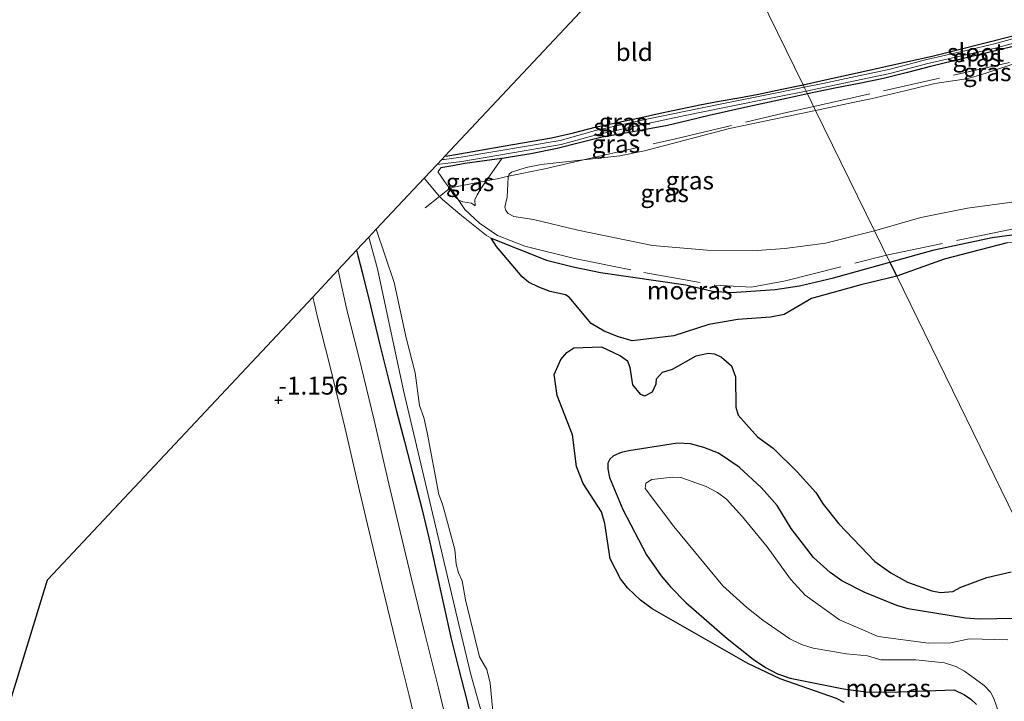
# Model space of a CAD drawing. Units: metres. Extents: x 39991 to 50000, y 412499 to 418750.
# Drawn here: x 44314 to 44451, y 412958 to 413053 of the extents above; entities that cross this region are included whole.
import ezdxf
from ezdxf.enums import TextEntityAlignment as Align

# ---------------------------------------------------------------- set-up
doc = ezdxf.new("R2010")
doc.units = ezdxf.units.M
doc.linetypes.add('IE-TERREINAFSCHEIDING', pattern=[10, 8, -2])
doc.layers.get('0').update_dxf_attribs({"lineweight": 25})
for name, color, linetype, lineweight in [('B-ME-GW-HOOGTEPUNT-S-B1', 10, 'Continuous', 25), ('B-ME-GW-INSTEEKWATERGANG-L-B1', 10, 'Continuous', 25), ('B-ME-GW-KRUINLIJN-L-B1', 93, 'Continuous', 18), ('B-ME-GW-TEENLIJN-L-B1', 93, 'Continuous', 18), ('B-ME-IE-GRASLAND-GV-B6', 93, 'Continuous', 18), ('B-ME-IE-GRONDWERKLIJN-GROND_INGERICHT-GV-B6', 253, 'Continuous', 18), ('B-ME-IE-HULPGEOMETRIE-L-B1', 53, 'Continuous', 18), ('B-ME-IE-MOERAS-GV-B6', 10, 'Continuous', 25), ('B-ME-IE-TERREINAFSCHEIDING-RASTERHEKWERK-L-B1', 8, 'IE-TERREINAFSCHEIDING', 18), ('B-ME-KG-KADASTRAAL-OPNAMEDTMGRENS-L-B1', 10, 'Continuous', 25), ('B-ME-OG-WATER-GV-B6', 153, 'Continuous', 18), ('B-ME-VH-VERH_SOORT-BITUMEN-GV-B6', 8, 'IE-TERREINAFSCHEIDING-NATUURLIJK-HOUTWAL', 18)]:
    doc.layers.add(name, color=color, linetype=linetype, lineweight=lineweight)
doc.styles.add('NLCS-ISO', font='NLCS-ISO.TTF')
doc.linetypes.add('IE-TERREINAFSCHEIDING-NATUURLIJK-HOUTWAL', pattern='A,7,-1.5,[67,NLCS.SHX,S=0.75,R=45,X=0,Y=0],-1.5,7,-1.5,[70,NLCS.SHX,S=0.75,R=0,X=0,Y=0],-1.5', length=20)

# ---------------------------------------------------------------- blocks, each defined once
blk = doc.blocks.new('hoogtepunt')
for p, q in [((-0.5, 0), (0.5, 0)), ((0, 0.5), (0, -0.5))]:
    blk.add_line(p, q)

msp = doc.modelspace()

# ---------------------------------------------------------------- linework, layer by layer
at = {"layer": 'B-ME-GW-INSTEEKWATERGANG-L-B1'}
for points in [[(44422.9429, 413044.0677, -1.1603), (44426.4684, 413044.8472, -1.1585), (44429.6654, 413045.5548, -1.1603), (44433.6037, 413046.4203, -1.144), (44437.5419, 413047.2859, -1.1303), (44440.9364, 413048.0659, -1.1453), (44444.3224, 413048.8829, -1.1603), (44448.3502, 413049.9046, -1.1603), (44452.3739, 413050.9447, -1.1603)], [(44452.9989, 413049.5694, -1.0207), (44449.7702, 413048.7692, -1.0403), (44445.3447, 413047.7012, -1.0234), (44440.9193, 413046.6322, -1.0103), (44437.5355, 413045.7582, -1.0103), (44434.1458, 413044.907, -1.0103), (44430.7726, 413044.2335, -1.0103), (44427.3932, 413043.59, -1.0103), (44423.5711, 413042.784, -1.0103)], [(44372.9664, 413034.0844, -1.4721), (44373.3637, 413034.1484, -1.3889), (44376.0887, 413034.6194, -1.3553), (44379.7344, 413035.2496, -1.3103), (44383.8004, 413035.9373, -1.2828), (44387.8655, 413036.6301, -1.2803), (44390.8992, 413037.3595, -1.2803), (44393.9219, 413038.1453, -1.2803), (44397.0259, 413038.7929, -1.2803), (44400.1293, 413039.4437, -1.2803), (44403.0137, 413040.0778, -1.2694), (44405.8993, 413040.7078, -1.2503), (44408.5567, 413041.2506, -1.2353), (44411.2197, 413041.7656, -1.2203), (44413.9644, 413042.2421, -1.2052), (44416.7056, 413042.7359, -1.1903), (44419.9914, 413043.4244, -1.1738), (44422.9429, 413044.0677, -1.1603)], [(44423.5711, 413042.784, -1.0103), (44420.6148, 413042.1537, -1.0103), (44415.2187, 413040.9778, -1.0403), (44409.8268, 413039.7838, -1.0703), (44406.9393, 413039.0857, -1.0703), (44404.0536, 413038.3803, -1.0703), (44399.4784, 413037.5461, -1.0703), (44394.8974, 413036.741, -1.0703), (44391.7601, 413035.9478, -1.0464), (44388.6196, 413035.1603, -1.0103), (44384.9523, 413034.4366, -0.9876), (44381.2688, 413033.8111, -1.0103), (44380.9313, 413033.7666, -1.0224), (44378.5174, 413033.4482, -1.1088), (44375.7714, 413033.0544, -1.2203), (44374.0896, 413032.755, -1.2653), (44372.4079, 413032.4555, -1.3103)], [(44360.656, 413020.965, -1.13), (44360.8496, 413020.218, -1.1473), (44361.5, 413017.7085, -1.2053), (44362.5837, 413013.1992, -1.2053), (44363.8464, 413007.9628, -1.2053), (44365.1396, 413002.734, -1.2053), (44366.2381, 412998.5077, -1.2053), (44367.3513, 412994.2852, -1.2053), (44368.5686, 412989.6087, -1.179), (44369.762, 412984.926, -1.1453), (44370.7642, 412980.6787, -1.1453), (44371.7197, 412976.4206, -1.1453), (44372.7781, 412971.6038, -1.1115), (44373.8451, 412966.789, -1.0853), (44374.9384, 412962.4879, -1.0853), (44376.0435, 412958.1895, -1.0853), (44377.0667, 412953.7144, -1.0853)]]:
    msp.add_polyline3d(points, dxfattribs=at)
at = {"layer": 'B-ME-GW-KRUINLIJN-L-B1'}
for points in [[(44452.0512, 413046.8811, -0.1703), (44450.2546, 413046.269, -0.1141), (44448.4569, 413045.6602, -0.0503), (44447.1014, 413045.2409, -0.0251), (44445.728, 413044.8821, -0.0203), (44443.5203, 413044.5476, -0.0507), (44441.3134, 413044.2164, -0.0803), (44439.2289, 413043.7007, -0.0957), (44437.143, 413043.1895, -0.1103), (44434.7721, 413042.642, -0.1293), (44432.3977, 413042.1102, -0.1403), (44429.8862, 413041.5718, -0.1403), (44424.6997, 413040.4777, -0.1403)], [(44424.6997, 413040.4777, -0.1403), (44412.6682, 413037.9557, -0.1403), (44400.8309, 413034.8466, -0.1744), (44397.402, 413034.1593, -0.1403), (44386.3953, 413032.9144, -0.2144), (44384.3324, 413032.518, -0.2613), (44382.2787, 413031.8791, -0.2903), (44381.9542, 413031.5945, -0.2908), (44381.8135, 413031.1799, -0.2903), (44381.6653, 413028.3684, -0.3203), (44381.3541, 413026.9669, -0.4517), (44381.4868, 413026.5183, -0.4703), (44381.8259, 413026.1142, -0.4601), (44382.583, 413025.6882, -0.4282), (44385.3215, 413025.2695, -0.3203), (44391.5315, 413023.7957, -0.2003), (44401.9617, 413021.6399, -0.2003), (44409.5723, 413020.9798, -0.0803), (44416.5272, 413020.9371, -0.0975), (44420.4053, 413021.2001, -0.0821), (44426.0608, 413021.9534, -0.0203), (44432.9184, 413023.6817, -0.0801)], [(44372.4079, 413032.4555, -1.3103), (44372.0388, 413031.937, -1.3103), (44372.0569, 413031.8156, -1.3103), (44372.2551, 413031.5158, -1.3103), (44372.926, 413030.5658, -1.3314), (44373.5994, 413029.6181, -1.3403), (44373.6229, 413029.5814, -1.3391), (44374.1556, 413028.7502, -1.3121), (44374.4806, 413028.3339, -1.2959), (44374.9056, 413027.9576, -1.7483), (44375.4988, 413027.7285, -1.2905), (44376.6669, 413027.5271, -1.2353), (44377.2216, 413027.1714, -1.0853)], [(44432.9184, 413023.6817, -0.0801), (44439.3904, 413025.5384, -0.1103), (44445.8678, 413026.8286, -0.2303), (44455.1927, 413028.0795, -0.1703)], [(44451.5054, 412966.6147, -1.1282), (44446.1398, 412966.7655, -1.0703), (44443.5447, 412966.2296, -0.7103), (44440.447, 412966.1807, -0.3401), (44433.4464, 412967.1095, -0.2903), (44428.0236, 412969.4185, -0.2303), (44423.2364, 412972.8428, -0.2603), (44421.1932, 412975.0853, -0.2273), (44417.9281, 412979.5986, -0.1403), (44414.5119, 412983.7841, -0.1402), (44412.2534, 412986.2304, -0.1565), (44411.0028, 412987.1966, -0.1403), (44409.4123, 412988.0227, -0.1332), (44405.9061, 412989.2546, -0.2003), (44404.75, 412989.3011, -0.2153), (44401.867, 412988.9972, -0.3012), (44400.9973, 412988.4863, -0.325), (44400.9122, 412987.7186, -0.3053), (44404.904, 412982.4384, -0.2003), (44411.7586, 412974.1728, -0.2003), (44415.0789, 412971.131, -0.2003), (44417.3109, 412969.3939, -0.2306), (44421.1199, 412966.7674, -0.2795), (44422.7292, 412965.9684, -0.2903), (44424.3445, 412965.463, -0.2903), (44428.9943, 412964.6687, -0.2903), (44431.9417, 412964.3781, -0.2903), (44433.8056, 412963.8172, -0.265), (44438.6686, 412963.8415, -0.2603), (44442.6831, 412963.405, -0.6803), (44444.2403, 412962.9003, -0.9203), (44445.472, 412962.2819, -1.1303), (44448.211, 412960.2473, -1.1603), (44449.0775, 412959.309, -1.1603), (44449.5695, 412958.4386, -1.1603), (44450.2384, 412956.4408, -1.1603)]]:
    msp.add_polyline3d(points, dxfattribs=at)
at = {"layer": 'B-ME-GW-TEENLIJN-L-B1'}
for points in [[(44380.9313, 413033.7666, -1.0224), (44379.5426, 413031.7904, -0.9564), (44378.7488, 413030.6607, -0.9186), (44378.154, 413029.8142, -0.8903), (44377.7409, 413029.1612, -0.9203), (44377.4812, 413028.7137, -0.9353), (44377.1654, 413028.0145, -1.0253), (44377.2216, 413027.1714, -1.0853)], [(44362.3661, 413022.787, -2.3536), (44363.5962, 413018.3692, -2.3536), (44367.1807, 413001.3998, -2.0645), (44374.9004, 412968.7653, -1.973), (44376.6042, 412961.7776, -1.9445), (44379.1024, 412952.8802, -1.9915)], [(44379.4092, 413022.6602, -2.6303), (44387.1366, 413019.5934, -2.2661), (44390.8879, 413018.6377, -2.3304), (44394.6946, 413017.888, -2.3903), (44406.5782, 413016.1698, -2.3303), (44410.3148, 413015.2562, -2.3303), (44412.972, 413015.0847, -2.3303), (44419.0423, 413015.4881, -2.3303), (44422.4294, 413016.0158, -2.3303), (44427.2043, 413017.1309, -2.3003), (44435.0531, 413019.319, -2.2703)], [(44435.0531, 413019.319, -2.2703), (44441.2299, 413021.0141, -2.2703), (44449.3184, 413022.7444, -2.2956), (44455.8323, 413023.6489, -2.3381), (44457.9745, 413023.5682, -2.3303), (44459.2415, 413023.2761, -2.3161), (44461.0405, 413022.483, -2.2931), (44465.0382, 413019.7593, -2.2394), (44467.093, 413017.8636, -2.2103), (44468.511, 413016.2407, -2.2028), (44469.6783, 413014.4441, -2.2103), (44471.7207, 413009.8101, -2.2545), (44473.3579, 413004.6214, -2.2703), (44473.8497, 413002.2776, -2.2703), (44474.0756, 412999.8505, -2.2703), (44474.0043, 412997.4195, -2.2703), (44473.2606, 412992.8463, -2.2703), (44471.906, 412989.1736, -2.2703), (44470.8736, 412987.0893, -2.2703), (44464.8868, 412976.2141, -2.2038), (44463.6792, 412974.7931, -2.2103), (44462.4738, 412973.7455, -2.2253), (44459.855, 412971.7981, -2.2592), (44458.6221, 412971.152, -2.2703)], [(44452.4618, 412969.5878, -2.2703), (44447.5345, 412969.4896, -2.2703), (44445.6009, 412969.6601, -2.2703), (44437.6078, 412970.9559, -2.3003), (44436.0416, 412971.4079, -2.3003), (44431.566, 412973.2466, -2.2403), (44428.3701, 412974.8543, -2.3003), (44426.7058, 412976.0229, -2.3066), (44424.415, 412978.1261, -2.2847), (44421.2744, 412982.1809, -2.2703), (44419.3437, 412985.3792, -2.2403), (44417.154, 412987.813, -2.2403), (44414.0386, 412990.7115, -2.2403), (44411.1563, 412992.6684, -2.2703), (44409.0969, 412993.4796, -2.3003), (44407.264, 412993.9492, -2.2766), (44405.4319, 412994.0435, -2.2403), (44398.6256, 412993.0123, -2.2403), (44397.55, 412992.7658, -2.2703), (44396.5096, 412992.2873, -2.3003), (44395.9922, 412991.8469, -2.3156), (44395.7276, 412991.2802, -2.3303), (44395.7041, 412990.4932, -2.3483), (44395.9281, 412989.2851, -2.3722), (44397.7845, 412984.8102, -2.4062), (44401.1244, 412978.4756, -2.3584), (44403.137, 412975.5535, -2.3303), (44404.4623, 412974.0054, -2.3248), (44406.5838, 412971.8381, -2.3234), (44412.3558, 412966.7984, -2.3604), (44415.9868, 412963.9359, -2.3903), (44417.7216, 412962.7855, -2.3903), (44419.375, 412961.9027, -2.407), (44421.1259, 412961.2961, -2.4203), (44428.5843, 412959.7891, -2.4203), (44431.7088, 412959.384, -2.3603), (44434.8496, 412959.3329, -2.3003), (44444.026, 412959.6409, -2.297), (44445.4743, 412958.9721, -2.2703), (44446.3619, 412958.3714, -2.2552), (44447.1349, 412957.6033, -2.2403)]]:
    msp.add_polyline3d(points, dxfattribs=at)
at = {"layer": 'B-ME-IE-GRASLAND-GV-B6'}
for points in [[(44454.1644, 413051.0042, -1.5353), (44449.6361, 413049.7425, -1.5353), (44445.6888, 413048.8335, -1.5353), (44440.2057, 413047.5954, -1.5353), (44434.8926, 413046.1843, -1.5353), (44430.9081, 413045.3698, -1.5353), (44425.6981, 413044.2321, -1.5353), (44423.1161, 413043.7138, -1.5353), (44422.9429, 413044.0677, -1.1603)], [(44422.9429, 413044.0677, -1.1603), (44426.4684, 413044.8472, -1.1585), (44429.6654, 413045.5548, -1.1603), (44433.6037, 413046.4203, -1.144), (44437.5419, 413047.2859, -1.1303), (44440.9364, 413048.0659, -1.1453), (44444.3224, 413048.8829, -1.1603), (44448.3502, 413049.9046, -1.1603), (44452.3739, 413050.9447, -1.1603)], [(44452.9989, 413049.5694, -1.0207), (44449.7702, 413048.7692, -1.0403), (44445.3447, 413047.7012, -1.0234), (44440.9193, 413046.6322, -1.0103), (44437.5355, 413045.7582, -1.0103), (44434.1458, 413044.907, -1.0103), (44430.7726, 413044.2335, -1.0103), (44427.3932, 413043.59, -1.0103), (44423.5711, 413042.784, -1.0103), (44423.3858, 413043.1627, -1.5353), (44425.8198, 413043.6513, -1.5353), (44431.0308, 413044.7892, -1.5353), (44435.0283, 413045.6064, -1.5353), (44440.3473, 413047.0191, -1.5353), (44445.8207, 413048.255, -1.5353), (44449.7824, 413049.1673, -1.5353), (44454.3032, 413050.4268, -1.5353)], [(44452.0512, 413046.8811, -0.1703), (44450.2546, 413046.269, -0.1141), (44448.4569, 413045.6602, -0.0503), (44447.1014, 413045.2409, -0.0251), (44445.728, 413044.8821, -0.0203), (44443.5203, 413044.5476, -0.0507), (44441.3134, 413044.2164, -0.0803), (44439.2289, 413043.7007, -0.0957), (44437.143, 413043.1895, -0.1103), (44434.7721, 413042.642, -0.1293), (44432.3977, 413042.1102, -0.1403), (44429.8862, 413041.5718, -0.1403), (44424.6997, 413040.4777, -0.1403), (44423.5711, 413042.784, -1.0103), (44427.3932, 413043.59, -1.0103), (44430.7726, 413044.2335, -1.0103), (44434.1458, 413044.907, -1.0103), (44437.5355, 413045.7582, -1.0103), (44440.9193, 413046.6322, -1.0103), (44445.3447, 413047.7012, -1.0234), (44449.7702, 413048.7692, -1.0403), (44452.9989, 413049.5694, -1.0207)], [(44455.1927, 413028.0795, -0.1703), (44445.8678, 413026.8286, -0.2303), (44439.3904, 413025.5384, -0.1103), (44432.9184, 413023.6817, -0.0801), (44424.6997, 413040.4777, -0.1403), (44429.8862, 413041.5718, -0.1403), (44432.3977, 413042.1102, -0.1403), (44434.7721, 413042.642, -0.1293), (44437.143, 413043.1895, -0.1103), (44439.2289, 413043.7007, -0.0957), (44441.3134, 413044.2164, -0.0803), (44443.5203, 413044.5476, -0.0507), (44445.728, 413044.8821, -0.0203), (44447.1014, 413045.2409, -0.0251), (44448.4569, 413045.6602, -0.0503), (44450.2546, 413046.269, -0.1141), (44452.0512, 413046.8811, -0.1703)], [(44371.8868, 413032.9336, -1.6984), (44375.3331, 413033.3536, -1.5953), (44389.1749, 413035.7108, -1.5953), (44394.1405, 413037.085, -1.5953), (44400.1775, 413038.4355, -1.5953), (44406.4851, 413039.7599, -1.5953), (44411.7401, 413040.8139, -1.5653), (44419.6147, 413042.4058, -1.5353), (44423.3858, 413043.1627, -1.5353), (44423.5711, 413042.784, -1.0103), (44420.6148, 413042.1537, -1.0103), (44415.2187, 413040.9778, -1.0403), (44409.8268, 413039.7838, -1.0703), (44406.9393, 413039.0857, -1.0703), (44404.0536, 413038.3803, -1.0703), (44399.4784, 413037.5461, -1.0703), (44394.8974, 413036.741, -1.0703), (44391.7601, 413035.9478, -1.0464), (44388.6196, 413035.1603, -1.0103), (44384.9523, 413034.4366, -0.9876), (44381.2688, 413033.8111, -1.0103), (44380.9313, 413033.7666, -1.0224), (44378.5174, 413033.4482, -1.1088), (44375.7714, 413033.0544, -1.2203), (44374.0896, 413032.755, -1.2653), (44372.4079, 413032.4555, -1.3103), (44372.0388, 413031.937, -1.3103), (44372.0569, 413031.8156, -1.3103), (44372.2551, 413031.5158, -1.3103), (44372.926, 413030.5658, -1.3314), (44373.5994, 413029.6181, -1.3403), (44373.6229, 413029.5814, -1.3391), (44372.2217, 413028.4751, -2.6303), (44370.104, 413031.0335, -2.6303), (44371.8868, 413032.9336, -1.6984)], [(44372.5274, 413033.6165, -1.63), (44372.9664, 413034.0844, -1.4721), (44373.3637, 413034.1484, -1.3889), (44376.0887, 413034.6194, -1.3553), (44379.7344, 413035.2496, -1.3103), (44383.8004, 413035.9373, -1.2828), (44387.8655, 413036.6301, -1.2803), (44390.8992, 413037.3595, -1.2803), (44393.9219, 413038.1453, -1.2803), (44397.0259, 413038.7929, -1.2803), (44400.1293, 413039.4437, -1.2803), (44403.0137, 413040.0778, -1.2694), (44405.8993, 413040.7078, -1.2503), (44408.5567, 413041.2506, -1.2353), (44411.2197, 413041.7656, -1.2203), (44413.9644, 413042.2421, -1.2052), (44416.7056, 413042.7359, -1.1903), (44419.9914, 413043.4244, -1.1738), (44422.9429, 413044.0677, -1.1603), (44423.1161, 413043.7138, -1.5353), (44419.4975, 413042.9875, -1.5353), (44411.6229, 413041.3956, -1.5653), (44406.3657, 413040.3411, -1.5953), (44400.0518, 413039.0154, -1.5953), (44393.9965, 413037.6608, -1.5953), (44389.0456, 413036.2907, -1.5953), (44375.2443, 413033.9404, -1.5953), (44372.8628, 413033.6249, -1.5953), (44372.5274, 413033.6165, -1.63)], [(44435.0531, 413019.319, -2.2703), (44427.2043, 413017.1309, -2.3003), (44422.4294, 413016.0158, -2.3303), (44419.0423, 413015.4881, -2.3303), (44412.972, 413015.0847, -2.3303), (44410.3148, 413015.2562, -2.3303), (44406.5782, 413016.1698, -2.3303), (44394.6946, 413017.888, -2.3903), (44390.8879, 413018.6377, -2.3304), (44387.1366, 413019.5934, -2.2661), (44379.4092, 413022.6602, -2.6303), (44378.7985, 413023.0456, -2.6303), (44375.0787, 413025.9984, -2.6303), (44372.6411, 413028.0443, -2.6303), (44372.2217, 413028.4751, -2.6303), (44373.6229, 413029.5814, -1.3391), (44374.1556, 413028.7502, -1.3121), (44374.4806, 413028.3339, -1.2959), (44374.9056, 413027.9576, -1.7483), (44375.4988, 413027.7285, -1.2905), (44376.6669, 413027.5271, -1.2353), (44377.2216, 413027.1714, -1.0853), (44377.1654, 413028.0145, -1.0253), (44377.4812, 413028.7137, -0.9353), (44377.7409, 413029.1612, -0.9203), (44378.154, 413029.8142, -0.8903), (44378.7488, 413030.6607, -0.9186), (44379.5426, 413031.7904, -0.9564), (44380.9313, 413033.7666, -1.0224), (44381.2688, 413033.8111, -1.0103), (44384.9523, 413034.4366, -0.9876), (44388.6196, 413035.1603, -1.0103), (44391.7601, 413035.9478, -1.0464), (44394.8974, 413036.741, -1.0703), (44399.4784, 413037.5461, -1.0703), (44404.0536, 413038.3803, -1.0703), (44406.9393, 413039.0857, -1.0703), (44409.8268, 413039.7838, -1.0703), (44415.2187, 413040.9778, -1.0403), (44420.6148, 413042.1537, -1.0103), (44423.5711, 413042.784, -1.0103), (44424.6997, 413040.4777, -0.1403), (44412.6682, 413037.9557, -0.1403), (44400.8309, 413034.8466, -0.1744), (44397.402, 413034.1593, -0.1403), (44386.3953, 413032.9144, -0.2144), (44384.3324, 413032.518, -0.2613), (44382.2787, 413031.8791, -0.2903), (44381.9542, 413031.5945, -0.2908), (44381.8135, 413031.1799, -0.2903), (44381.6653, 413028.3684, -0.3203), (44381.3541, 413026.9669, -0.4517), (44381.4868, 413026.5183, -0.4703), (44381.8259, 413026.1142, -0.4601), (44382.583, 413025.6882, -0.4282), (44385.3215, 413025.2695, -0.3203), (44391.5315, 413023.7957, -0.2003), (44401.9617, 413021.6399, -0.2003), (44409.5723, 413020.9798, -0.0803), (44416.5272, 413020.9371, -0.0975), (44420.4053, 413021.2001, -0.0821), (44426.0608, 413021.9534, -0.0203), (44432.9184, 413023.6817, -0.0801), (44435.0531, 413019.319, -2.2703)], [(44424.6997, 413040.4777, -0.1403), (44432.9184, 413023.6817, -0.0801), (44426.0608, 413021.9534, -0.0203), (44420.4053, 413021.2001, -0.0821), (44416.5272, 413020.9371, -0.0975), (44409.5723, 413020.9798, -0.0803), (44401.9617, 413021.6399, -0.2003), (44391.5315, 413023.7957, -0.2003), (44385.3215, 413025.2695, -0.3203), (44382.583, 413025.6882, -0.4282), (44381.8259, 413026.1142, -0.4601), (44381.4868, 413026.5183, -0.4703), (44381.3541, 413026.9669, -0.4517), (44381.6653, 413028.3684, -0.3203), (44381.8135, 413031.1799, -0.2903), (44381.9542, 413031.5945, -0.2908), (44382.2787, 413031.8791, -0.2903), (44384.3324, 413032.518, -0.2613), (44386.3953, 413032.9144, -0.2144), (44397.402, 413034.1593, -0.1403), (44400.8309, 413034.8466, -0.1744), (44412.6682, 413037.9557, -0.1403), (44424.6997, 413040.4777, -0.1403)], [(44380.9313, 413033.7666, -1.0224), (44379.5426, 413031.7904, -0.9564), (44378.7488, 413030.6607, -0.9186), (44378.154, 413029.8142, -0.8903), (44377.7409, 413029.1612, -0.9203), (44377.4812, 413028.7137, -0.9353), (44377.1654, 413028.0145, -1.0253), (44377.2216, 413027.1714, -1.0853), (44376.6669, 413027.5271, -1.2353), (44375.4988, 413027.7285, -1.2905), (44374.9056, 413027.9576, -1.7483), (44374.4806, 413028.3339, -1.2959), (44374.1556, 413028.7502, -1.3121), (44373.6229, 413029.5814, -1.3391), (44373.5994, 413029.6181, -1.3403), (44372.926, 413030.5658, -1.3314), (44372.2551, 413031.5158, -1.3103), (44372.0569, 413031.8156, -1.3103), (44372.0388, 413031.937, -1.3103), (44372.4079, 413032.4555, -1.3103), (44374.0896, 413032.755, -1.2653), (44375.7714, 413033.0544, -1.2203), (44378.5174, 413033.4482, -1.1088), (44380.9313, 413033.7666, -1.0224)], [(44435.0531, 413019.319, -2.2703), (44432.9184, 413023.6817, -0.0801), (44439.3904, 413025.5384, -0.1103), (44445.8678, 413026.8286, -0.2303), (44455.1927, 413028.0795, -0.1703)], [(44377.0667, 412953.7144, -1.0853), (44376.0435, 412958.1895, -1.0853), (44374.9384, 412962.4879, -1.0853), (44373.8451, 412966.789, -1.0853), (44372.7781, 412971.6038, -1.1115), (44371.7197, 412976.4206, -1.1453), (44370.7642, 412980.6787, -1.1453), (44369.762, 412984.926, -1.1453), (44368.5686, 412989.6087, -1.179), (44367.3513, 412994.2852, -1.2053), (44366.2381, 412998.5077, -1.2053), (44365.1396, 413002.734, -1.2053), (44363.8464, 413007.9628, -1.2053), (44362.5837, 413013.1992, -1.2053), (44361.5, 413017.7085, -1.2053), (44360.8496, 413020.218, -1.1473), (44360.656, 413020.965, -1.13), (44362.3661, 413022.787, -2.3536)], [(44379.1024, 412952.8802, -1.9915), (44376.6042, 412961.7776, -1.9445), (44374.9004, 412968.7653, -1.973), (44367.1807, 413001.3998, -2.0645), (44363.5962, 413018.3692, -2.3536), (44362.3661, 413022.787, -2.3536), (44363.4012, 413023.8896, -2.6303)], [(44362.3661, 413022.787, -2.3536), (44363.5962, 413018.3692, -2.3536), (44367.1807, 413001.3998, -2.0645), (44374.9004, 412968.7653, -1.973), (44376.6042, 412961.7776, -1.9445), (44379.1024, 412952.8802, -1.9915)], [(44363.4012, 413023.8896, -2.6303), (44365.8889, 413016.4802, -2.6303), (44367.5665, 413008.7664, -2.6303), (44368.8278, 413003.8686, -2.6303), (44369.4267, 412999.3213, -2.6303), (44370.0435, 412997.6278, -2.6303), (44370.4975, 412995.5716, -2.6303), (44372.1125, 412986.8963, -2.6303), (44372.6568, 412985.5528, -2.6303), (44374.3815, 412979.2214, -2.6303), (44374.5653, 412977.2043, -2.6303), (44374.8775, 412975.9877, -2.6303), (44375.4091, 412974.8795, -2.6303), (44375.8425, 412972.2108, -2.6303), (44377.8146, 412964.2733, -2.6303), (44378.8233, 412962.4722, -2.6303), (44379.3108, 412960.5894, -2.6303), (44379.7583, 412955.6693, -2.6303)], [(44455.8323, 413023.6489, -2.3381), (44449.3184, 413022.7444, -2.2956), (44441.2299, 413021.0141, -2.2703), (44435.0531, 413019.319, -2.2703)], [(44374.0877, 412951.5246, -1.1285), (44372.068, 412959.8802, -1.1003), (44370.184, 412967.5085, -1.129), (44368.3119, 412975.1397, -1.1603), (44366.7238, 412981.7614, -1.1596), (44365.1462, 412988.3857, -1.1603), (44363.0894, 412997.2551, -1.178), (44360.9577, 413006.106, -1.1903), (44359.2765, 413012.6649, -1.1903), (44358.2935, 413017.3064, -1.2053), (44358.0964, 413018.237, -1.1324), (44360.656, 413020.965, -1.13), (44360.8496, 413020.218, -1.1473), (44361.5, 413017.7085, -1.2053), (44362.5837, 413013.1992, -1.2053), (44363.8464, 413007.9628, -1.2053), (44365.1396, 413002.734, -1.2053), (44366.2381, 412998.5077, -1.2053), (44367.3513, 412994.2852, -1.2053), (44368.5686, 412989.6087, -1.179), (44369.762, 412984.926, -1.1453), (44370.7642, 412980.6787, -1.1453), (44371.7197, 412976.4206, -1.1453), (44372.7781, 412971.6038, -1.1115), (44373.8451, 412966.789, -1.0853), (44374.9384, 412962.4879, -1.0853), (44376.0435, 412958.1895, -1.0853), (44377.0667, 412953.7144, -1.0853)], [(44447.1349, 412957.6033, -2.2403), (44446.3619, 412958.3714, -2.2552), (44445.4743, 412958.9721, -2.2703), (44444.026, 412959.6409, -2.297), (44434.8496, 412959.3329, -2.3003), (44431.7088, 412959.384, -2.3603), (44428.5843, 412959.7891, -2.4203), (44421.1259, 412961.2961, -2.4203), (44419.375, 412961.9027, -2.407), (44417.7216, 412962.7855, -2.3903), (44415.9868, 412963.9359, -2.3903), (44412.3558, 412966.7984, -2.3604), (44406.5838, 412971.8381, -2.3234), (44404.4623, 412974.0054, -2.3248), (44403.137, 412975.5535, -2.3303), (44401.1244, 412978.4756, -2.3584), (44397.7845, 412984.8102, -2.4062), (44395.9281, 412989.2851, -2.3722), (44395.7041, 412990.4932, -2.3483), (44395.7276, 412991.2802, -2.3303), (44395.9922, 412991.8469, -2.3156), (44396.5096, 412992.2873, -2.3003), (44397.55, 412992.7658, -2.2703), (44398.6256, 412993.0123, -2.2403), (44405.4319, 412994.0435, -2.2403), (44407.264, 412993.9492, -2.2766), (44409.0969, 412993.4796, -2.3003), (44411.1563, 412992.6684, -2.2703), (44414.0386, 412990.7115, -2.2403), (44417.154, 412987.813, -2.2403), (44419.3437, 412985.3792, -2.2403), (44421.2744, 412982.1809, -2.2703), (44424.415, 412978.1261, -2.2847), (44426.7058, 412976.0229, -2.3066), (44428.3701, 412974.8543, -2.3003), (44431.566, 412973.2466, -2.2403), (44436.0416, 412971.4079, -2.3003), (44437.6078, 412970.9559, -2.3003), (44445.6009, 412969.6601, -2.2703), (44447.5345, 412969.4896, -2.2703), (44452.4618, 412969.5878, -2.2703)], [(44451.5054, 412966.6147, -1.1282), (44446.1398, 412966.7655, -1.0703), (44443.5447, 412966.2296, -0.7103), (44440.447, 412966.1807, -0.3401), (44433.4464, 412967.1095, -0.2903), (44428.0236, 412969.4185, -0.2303), (44423.2364, 412972.8428, -0.2603), (44421.1932, 412975.0853, -0.2273), (44417.9281, 412979.5986, -0.1403), (44414.5119, 412983.7841, -0.1402), (44412.2534, 412986.2304, -0.1565), (44411.0028, 412987.1966, -0.1403), (44409.4123, 412988.0227, -0.1332), (44405.9061, 412989.2546, -0.2003), (44404.75, 412989.3011, -0.2153), (44401.867, 412988.9972, -0.3012), (44400.9973, 412988.4863, -0.325), (44400.9122, 412987.7186, -0.3053), (44404.904, 412982.4384, -0.2003), (44411.7586, 412974.1728, -0.2003), (44415.0789, 412971.131, -0.2003), (44417.3109, 412969.3939, -0.2306), (44421.1199, 412966.7674, -0.2795), (44422.7292, 412965.9684, -0.2903), (44424.3445, 412965.463, -0.2903), (44428.9943, 412964.6687, -0.2903), (44431.9417, 412964.3781, -0.2903), (44433.8056, 412963.8172, -0.265), (44438.6686, 412963.8415, -0.2603), (44442.6831, 412963.405, -0.6803), (44444.2403, 412962.9003, -0.9203), (44445.472, 412962.2819, -1.1303), (44448.211, 412960.2473, -1.1603), (44449.0775, 412959.309, -1.1603), (44449.5695, 412958.4386, -1.1603), (44450.2384, 412956.4408, -1.1603)], [(44450.2384, 412956.4408, -1.1603), (44449.5695, 412958.4386, -1.1603), (44449.0775, 412959.309, -1.1603), (44448.211, 412960.2473, -1.1603), (44445.472, 412962.2819, -1.1303), (44444.2403, 412962.9003, -0.9203), (44442.6831, 412963.405, -0.6803), (44438.6686, 412963.8415, -0.2603), (44433.8056, 412963.8172, -0.265), (44431.9417, 412964.3781, -0.2903), (44428.9943, 412964.6687, -0.2903), (44424.3445, 412965.463, -0.2903), (44422.7292, 412965.9684, -0.2903), (44421.1199, 412966.7674, -0.2795), (44417.3109, 412969.3939, -0.2306), (44415.0789, 412971.131, -0.2003), (44411.7586, 412974.1728, -0.2003), (44404.904, 412982.4384, -0.2003), (44400.9122, 412987.7186, -0.3053), (44400.9973, 412988.4863, -0.325), (44401.867, 412988.9972, -0.3012), (44404.75, 412989.3011, -0.2153), (44405.9061, 412989.2546, -0.2003), (44409.4123, 412988.0227, -0.1332), (44411.0028, 412987.1966, -0.1403), (44412.2534, 412986.2304, -0.1565), (44414.5119, 412983.7841, -0.1402), (44417.9281, 412979.5986, -0.1403), (44421.1932, 412975.0853, -0.2273), (44423.2364, 412972.8428, -0.2603), (44428.0236, 412969.4185, -0.2303), (44433.4464, 412967.1095, -0.2903), (44440.447, 412966.1807, -0.3401), (44443.5447, 412966.2296, -0.7103), (44446.1398, 412966.7655, -1.0703), (44451.5054, 412966.6147, -1.1282)]]:
    msp.add_polyline3d(points, dxfattribs=at)
at = {"layer": 'B-ME-IE-GRONDWERKLIJN-GROND_INGERICHT-GV-B6'}
for points in [[(44422.9429, 413044.0677, -1.1603), (44419.9914, 413043.4244, -1.1738), (44416.7056, 413042.7359, -1.1903), (44413.9644, 413042.2421, -1.2052), (44411.2197, 413041.7656, -1.2203), (44408.5567, 413041.2506, -1.2353), (44405.8993, 413040.7078, -1.2503), (44403.0137, 413040.0778, -1.2694), (44400.1293, 413039.4437, -1.2803), (44397.0259, 413038.7929, -1.2803), (44393.9219, 413038.1453, -1.2803), (44390.8992, 413037.3595, -1.2803), (44387.8655, 413036.6301, -1.2803), (44383.8004, 413035.9373, -1.2828), (44379.7344, 413035.2496, -1.3103), (44376.0887, 413034.6194, -1.3553), (44373.3637, 413034.1484, -1.3889), (44372.9664, 413034.0844, -1.4721), (44395.484, 413058.084, -1.205), (44409.749, 413071.03, -1.216), (44422.9429, 413044.0677, -1.1603)], [(44452.3739, 413050.9447, -1.1603), (44448.3502, 413049.9046, -1.1603), (44444.3224, 413048.8829, -1.1603), (44440.9364, 413048.0659, -1.1453), (44437.5419, 413047.2859, -1.1303), (44433.6037, 413046.4203, -1.144), (44429.6654, 413045.5548, -1.1603), (44426.4684, 413044.8472, -1.1585), (44422.9429, 413044.0677, -1.1603), (44409.749, 413071.03, -1.216)], [(44286.37, 412873.521, -1.1309), (44317.532, 412975.003, -1.171), (44354.5346, 413014.4407, -1.1358), (44354.7198, 413013.6653, -1.2053), (44355.2079, 413011.622, -1.1903), (44356.8815, 413005.0928, -1.1903), (44359.0019, 412996.289, -1.178), (44361.0575, 412987.4248, -1.1603), (44362.6388, 412980.7851, -1.1596), (44364.2302, 412974.1495, -1.1603), (44366.1056, 412966.5046, -1.129), (44367.988, 412958.8833, -1.1003), (44370.0051, 412950.5382, -1.1285)]]:
    msp.add_polyline3d(points, dxfattribs=at)
at = {"layer": 'B-ME-IE-HULPGEOMETRIE-L-B1'}
msp.add_polyline3d([(44455.4332, 412977.6687, -2.6303), (44436.0135, 413017.3562, -2.6303), (44435.0531, 413019.319, -2.2703), (44432.9184, 413023.6817, -0.0801), (44424.6997, 413040.4777, -0.1403), (44423.5711, 413042.784, -1.0103), (44423.3858, 413043.1627, -1.5353), (44423.1161, 413043.7138, -1.5353), (44422.9429, 413044.0677, -1.1603), (44409.749, 413071.03, -1.216)], dxfattribs=at)
at = {"layer": 'B-ME-IE-MOERAS-GV-B6'}
for points in [[(44435.0531, 413019.319, -2.2703), (44436.0135, 413017.3562, -2.6303), (44430.9948, 413016.1609, -2.6303), (44424.105, 413014.2455, -2.6303), (44420.3003, 413012.0028, -2.6303), (44418.4117, 413011.6222, -2.6303), (44413.8593, 413011.3127, -2.6303), (44409.8006, 413010.6008, -2.6303), (44404.9075, 413009.0503, -2.6303), (44399.1104, 413008.352, -2.6303), (44397.1936, 413008.8923, -2.6303), (44395.2202, 413009.687, -2.6303), (44393.3816, 413010.7677, -2.6303), (44390.3306, 413014.443, -2.6303), (44389.7988, 413014.7576, -2.6303), (44387.6502, 413015.2211, -2.6303), (44386.0745, 413015.8012, -2.6303), (44384.6618, 413016.5402, -2.6303), (44383.7636, 413017.2855, -2.6303), (44380.1795, 413021.5005, -2.6303), (44379.4092, 413022.6602, -2.6303), (44387.1366, 413019.5934, -2.2661), (44390.8879, 413018.6377, -2.3304), (44394.6946, 413017.888, -2.3903), (44406.5782, 413016.1698, -2.3303), (44410.3148, 413015.2562, -2.3303), (44412.972, 413015.0847, -2.3303), (44419.0423, 413015.4881, -2.3303), (44422.4294, 413016.0158, -2.3303), (44427.2043, 413017.1309, -2.3003), (44435.0531, 413019.319, -2.2703)], [(44435.0531, 413019.319, -2.2703), (44441.2299, 413021.0141, -2.2703), (44449.3184, 413022.7444, -2.2956), (44455.8323, 413023.6489, -2.3381)], [(44451.4232, 413022.0015, -2.6303), (44442.6222, 413019.7258, -2.6303), (44436.0135, 413017.3562, -2.6303), (44435.0531, 413019.319, -2.2703)], [(44428.6986, 412957.8743, -2.6303), (44427.616, 412958.4595, -2.6303), (44419.7365, 412961.1778, -2.6303), (44415.2453, 412963.317, -2.6303), (44401.9097, 412970.954, -2.6303), (44400.2691, 412972.1419, -2.6303), (44398.4825, 412973.8476, -2.6303), (44397.4587, 412975.1331, -2.6303), (44396.0525, 412977.9425, -2.6303), (44395.3044, 412982.868, -2.6303), (44394.8318, 412984.4727, -2.6303), (44392.2579, 412988.4526, -2.6303), (44391.316, 412990.8043, -2.6303), (44390.7769, 412995.2368, -2.6303), (44388.6378, 413000.6987, -2.6303), (44388.2424, 413003.659, -2.6303), (44389.1382, 413005.745, -2.6303), (44389.9655, 413006.7119, -2.6303), (44390.9599, 413007.366, -2.6303), (44394.8346, 413007.5103, -2.6303), (44397.4975, 413006.2594, -2.6303), (44398.4576, 413005.5604, -2.6303), (44398.7875, 413004.6129, -2.6303), (44399.1328, 413002.1861, -2.6303), (44400.2106, 413000.8928, -2.6303), (44400.8886, 413000.6505, -2.6303), (44401.9304, 413001.2214, -2.6303), (44402.4491, 413002.3433, -2.6303), (44402.518, 413003.0548, -2.6303), (44403.3275, 413003.9564, -2.6303), (44404.7409, 413004.3972, -2.6303), (44408.0529, 413006.2272, -2.6303), (44409.7253, 413006.639, -2.6303), (44410.6013, 413006.5039, -2.6303), (44411.5577, 413006.0727, -2.6303), (44412.9439, 413004.8282, -2.6303), (44413.4975, 413003.3136, -2.6303), (44413.5872, 412999.0605, -2.6303), (44413.8723, 412997.9498, -2.6303), (44416.6083, 412994.9439, -2.6303), (44418.7729, 412993.3874, -2.6303), (44422.1375, 412990.0614, -2.6303), (44424.7484, 412987.1883, -2.6303), (44425.7704, 412985.538, -2.6303), (44427.9331, 412982.8231, -2.6303), (44432.946, 412977.5696, -2.6303), (44435.1973, 412975.9962, -2.6303), (44437.5214, 412974.6628, -2.6303), (44440.9116, 412973.4511, -2.6303), (44442.113, 412973.2476, -2.6303), (44443.823, 412973.3612, -2.6303), (44444.9694, 412973.9806, -2.6303), (44448.5871, 412975.3123, -2.6303), (44451.986, 412976.1281, -2.6303)], [(44452.4618, 412969.5878, -2.2703), (44447.5345, 412969.4896, -2.2703), (44445.6009, 412969.6601, -2.2703), (44437.6078, 412970.9559, -2.3003), (44436.0416, 412971.4079, -2.3003), (44431.566, 412973.2466, -2.2403), (44428.3701, 412974.8543, -2.3003), (44426.7058, 412976.0229, -2.3066), (44424.415, 412978.1261, -2.2847), (44421.2744, 412982.1809, -2.2703), (44419.3437, 412985.3792, -2.2403), (44417.154, 412987.813, -2.2403), (44414.0386, 412990.7115, -2.2403), (44411.1563, 412992.6684, -2.2703), (44409.0969, 412993.4796, -2.3003), (44407.264, 412993.9492, -2.2766), (44405.4319, 412994.0435, -2.2403), (44398.6256, 412993.0123, -2.2403), (44397.55, 412992.7658, -2.2703), (44396.5096, 412992.2873, -2.3003), (44395.9922, 412991.8469, -2.3156), (44395.7276, 412991.2802, -2.3303), (44395.7041, 412990.4932, -2.3483), (44395.9281, 412989.2851, -2.3722), (44397.7845, 412984.8102, -2.4062), (44401.1244, 412978.4756, -2.3584), (44403.137, 412975.5535, -2.3303), (44404.4623, 412974.0054, -2.3248), (44406.5838, 412971.8381, -2.3234), (44412.3558, 412966.7984, -2.3604), (44415.9868, 412963.9359, -2.3903), (44417.7216, 412962.7855, -2.3903), (44419.375, 412961.9027, -2.407), (44421.1259, 412961.2961, -2.4203), (44428.5843, 412959.7891, -2.4203), (44431.7088, 412959.384, -2.3603), (44434.8496, 412959.3329, -2.3003), (44444.026, 412959.6409, -2.297), (44445.4743, 412958.9721, -2.2703), (44446.3619, 412958.3714, -2.2552), (44447.1349, 412957.6033, -2.2403)]]:
    msp.add_polyline3d(points, dxfattribs=at)
at = {"layer": 'B-ME-IE-TERREINAFSCHEIDING-RASTERHEKWERK-L-B1'}
for points in [[(44424.4328, 413041.0231, -0.3568), (44455.2183, 413047.9282, -0.2023)], [(44373.7536, 413029.6847, -1.6458), (44378.7488, 413030.6607, -0.9186), (44380.2487, 413030.9538, -0.7458), (44381.8494, 413031.2858, -0.2905), (44386.93, 413032.3398, -0.1458), (44392.2947, 413033.5734, -0.1358), (44405.1673, 413036.5334, -0.4103), (44420.2073, 413040.0753, -0.2058), (44424.4328, 413041.0231, -0.3568)], [(44373.7536, 413029.6847, -1.6458), (44373.6229, 413029.5814, -1.3391), (44372.2217, 413028.4751, -2.6303), (44370.2387, 413026.8994, -2.6303)], [(44373.7536, 413029.6847, -1.6458), (44375.7771, 413026.651, -1.8258), (44377.791, 413024.762, -1.8558), (44380.3352, 413023.0468, -1.9758), (44384.1109, 413021.5264, -2.0003), (44391.065, 413019.8345, -2.0003), (44400.7099, 413017.8807, -2.0003), (44410.6243, 413016.0913, -2.0003), (44415.7459, 413015.8211, -2.0958), (44420.4738, 413016.6967, -2.0058), (44434.5819, 413020.2821, -1.9758)], [(44434.5819, 413020.2821, -1.9758), (44447.5535, 413023.005, -1.9758), (44452.7758, 413024.0464, -2.0058), (44455.4715, 413024.288, -2.0658), (44458.2532, 413024.1273, -2.0658), (44461.0462, 413022.9608, -1.9758), (44463.3459, 413021.8106, -1.9758), (44468.0712, 413017.5683, -1.9758), (44470.3704, 413015.0369, -1.8258), (44471.9528, 413015.8716, -0.9803)]]:
    msp.add_polyline3d(points, dxfattribs=at)
at = {"layer": 'B-ME-KG-KADASTRAAL-OPNAMEDTMGRENS-L-B1'}
msp.add_polyline3d([(44204.343, 412651.816, -0.693), (44225.486, 412666.152, -0.786), (44279.903, 412852.46, -1.42), (44280.512, 412854.442, -2.365), (44280.794, 412855.362, -2.365), (44281.273, 412856.921, -1.416), (44281.753, 412858.484, -0.912), (44282.539, 412861.045, -0.875), (44283.493, 412864.152, -0.841), (44284.402, 412867.114, -1.001), (44284.889, 412868.698, -2.324), (44285.233, 412869.818, -2.324), (44286.37, 412873.521, -1.1309), (44317.532, 412975.003, -1.171), (44354.5346, 413014.4407, -1.1358), (44358.0964, 413018.237, -1.1324), (44360.656, 413020.965, -1.13), (44362.3661, 413022.787, -2.3536), (44363.4012, 413023.8896, -2.6303), (44370.104, 413031.0335, -2.6303), (44371.8868, 413032.9336, -1.6984), (44372.5274, 413033.6165, -1.63), (44372.9664, 413034.0844, -1.4721), (44395.484, 413058.084, -1.205)], dxfattribs=at)
at = {"layer": 'B-ME-OG-WATER-GV-B6'}
for points in [[(44423.3858, 413043.1627, -1.5353), (44423.1161, 413043.7138, -1.5353), (44425.6981, 413044.2321, -1.5353), (44430.9081, 413045.3698, -1.5353), (44434.8926, 413046.1843, -1.5353), (44440.2057, 413047.5954, -1.5353), (44445.6888, 413048.8335, -1.5353), (44449.6361, 413049.7425, -1.5353), (44454.1644, 413051.0042, -1.5353)], [(44454.3032, 413050.4268, -1.5353), (44449.7824, 413049.1673, -1.5353), (44445.8207, 413048.255, -1.5353), (44440.3473, 413047.0191, -1.5353), (44435.0283, 413045.6064, -1.5353), (44431.0308, 413044.7892, -1.5353), (44425.8198, 413043.6513, -1.5353), (44423.3858, 413043.1627, -1.5353)], [(44372.5274, 413033.6165, -1.63), (44372.8628, 413033.6249, -1.5953), (44375.2443, 413033.9404, -1.5953), (44389.0456, 413036.2907, -1.5953), (44393.9965, 413037.6608, -1.5953), (44400.0518, 413039.0154, -1.5953), (44406.3657, 413040.3411, -1.5953), (44411.6229, 413041.3956, -1.5653), (44419.4975, 413042.9875, -1.5353), (44423.1161, 413043.7138, -1.5353), (44423.3858, 413043.1627, -1.5353), (44419.6147, 413042.4058, -1.5353), (44411.7401, 413040.8139, -1.5653), (44406.4851, 413039.7599, -1.5953), (44400.1775, 413038.4355, -1.5953), (44394.1405, 413037.085, -1.5953), (44389.1749, 413035.7108, -1.5953), (44375.3331, 413033.3536, -1.5953), (44371.8868, 413032.9336, -1.6984), (44372.5274, 413033.6165, -1.63)], [(44379.7583, 412955.6693, -2.6303), (44379.3108, 412960.5894, -2.6303), (44378.8233, 412962.4722, -2.6303), (44377.8146, 412964.2733, -2.6303), (44375.8425, 412972.2108, -2.6303), (44375.4091, 412974.8795, -2.6303), (44374.8775, 412975.9877, -2.6303), (44374.5653, 412977.2043, -2.6303), (44374.3815, 412979.2214, -2.6303), (44372.6568, 412985.5528, -2.6303), (44372.1125, 412986.8963, -2.6303), (44370.4975, 412995.5716, -2.6303), (44370.0435, 412997.6278, -2.6303), (44369.4267, 412999.3213, -2.6303), (44368.8278, 413003.8686, -2.6303), (44367.5665, 413008.7664, -2.6303), (44365.8889, 413016.4802, -2.6303), (44363.4012, 413023.8896, -2.6303), (44370.104, 413031.0335, -2.6303), (44372.2217, 413028.4751, -2.6303), (44372.6411, 413028.0443, -2.6303), (44375.0787, 413025.9984, -2.6303), (44378.7985, 413023.0456, -2.6303), (44379.4092, 413022.6602, -2.6303), (44380.1795, 413021.5005, -2.6303), (44383.7636, 413017.2855, -2.6303), (44384.6618, 413016.5402, -2.6303), (44386.0745, 413015.8012, -2.6303), (44387.6502, 413015.2211, -2.6303), (44389.7988, 413014.7576, -2.6303), (44390.3306, 413014.443, -2.6303), (44393.3816, 413010.7677, -2.6303), (44395.2202, 413009.687, -2.6303), (44397.1936, 413008.8923, -2.6303), (44399.1104, 413008.352, -2.6303), (44404.9075, 413009.0503, -2.6303), (44409.8006, 413010.6008, -2.6303), (44413.8593, 413011.3127, -2.6303), (44418.4117, 413011.6222, -2.6303), (44420.3003, 413012.0028, -2.6303), (44424.105, 413014.2455, -2.6303), (44430.9948, 413016.1609, -2.6303), (44436.0135, 413017.3562, -2.6303), (44455.4332, 412977.6687, -2.6303)], [(44455.4332, 412977.6687, -2.6303), (44436.0135, 413017.3562, -2.6303), (44442.6222, 413019.7258, -2.6303), (44451.4232, 413022.0015, -2.6303), (44453.9314, 413022.0293, -2.6303), (44455.7061, 413021.7388, -2.6303), (44457.5737, 413020.917, -2.6303), (44465.0585, 413015.1745, -2.6303), (44466.8013, 413013.2842, -2.6303), (44467.7983, 413011.9007, -2.6303), (44469.6132, 413007.2793, -2.6303), (44470.5191, 413002.2122, -2.6303), (44470.481, 413001.1269, -2.6303), (44469.9814, 413000.0489, -2.6303), (44469.4653, 412999.4741, -2.6303), (44466.3324, 412997.5036, -2.6303), (44464.9823, 412995.8865, -2.6303), (44463.6631, 412993.8956, -2.6303), (44462.088, 412991.2797, -2.6303), (44458.3941, 412981.4067, -2.6303), (44457.4059, 412979.4444, -2.6303), (44456.0252, 412977.9972, -2.6303), (44455.4332, 412977.6687, -2.6303)], [(44451.986, 412976.1281, -2.6303), (44448.5871, 412975.3123, -2.6303), (44444.9694, 412973.9806, -2.6303), (44443.823, 412973.3612, -2.6303), (44442.113, 412973.2476, -2.6303), (44440.9116, 412973.4511, -2.6303), (44437.5214, 412974.6628, -2.6303), (44435.1973, 412975.9962, -2.6303), (44432.946, 412977.5696, -2.6303), (44427.9331, 412982.8231, -2.6303), (44425.7704, 412985.538, -2.6303), (44424.7484, 412987.1883, -2.6303), (44422.1375, 412990.0614, -2.6303), (44418.7729, 412993.3874, -2.6303), (44416.6083, 412994.9439, -2.6303), (44413.8723, 412997.9498, -2.6303), (44413.5872, 412999.0605, -2.6303), (44413.4975, 413003.3136, -2.6303), (44412.9439, 413004.8282, -2.6303), (44411.5577, 413006.0727, -2.6303), (44410.6013, 413006.5039, -2.6303), (44409.7253, 413006.639, -2.6303), (44408.0529, 413006.2272, -2.6303), (44404.7409, 413004.3972, -2.6303), (44403.3275, 413003.9564, -2.6303), (44402.518, 413003.0548, -2.6303), (44402.4491, 413002.3433, -2.6303), (44401.9304, 413001.2214, -2.6303), (44400.8886, 413000.6505, -2.6303), (44400.2106, 413000.8928, -2.6303), (44399.1328, 413002.1861, -2.6303), (44398.7875, 413004.6129, -2.6303), (44398.4576, 413005.5604, -2.6303), (44397.4975, 413006.2594, -2.6303), (44394.8346, 413007.5103, -2.6303), (44390.9599, 413007.366, -2.6303), (44389.9655, 413006.7119, -2.6303), (44389.1382, 413005.745, -2.6303), (44388.2424, 413003.659, -2.6303), (44388.6378, 413000.6987, -2.6303), (44390.7769, 412995.2368, -2.6303), (44391.316, 412990.8043, -2.6303), (44392.2579, 412988.4526, -2.6303), (44394.8318, 412984.4727, -2.6303), (44395.3044, 412982.868, -2.6303), (44396.0525, 412977.9425, -2.6303), (44397.4587, 412975.1331, -2.6303), (44398.4825, 412973.8476, -2.6303), (44400.2691, 412972.1419, -2.6303), (44401.9097, 412970.954, -2.6303), (44415.2453, 412963.317, -2.6303), (44419.7365, 412961.1778, -2.6303), (44427.616, 412958.4595, -2.6303), (44428.6986, 412957.8743, -2.6303)]]:
    msp.add_polyline3d(points, dxfattribs=at)
at = {"layer": 'B-ME-VH-VERH_SOORT-BITUMEN-GV-B6'}
msp.add_polyline3d([(44370.0051, 412950.5382, -1.1285), (44367.988, 412958.8833, -1.1003), (44366.1056, 412966.5046, -1.129), (44364.2302, 412974.1495, -1.1603), (44362.6388, 412980.7851, -1.1596), (44361.0575, 412987.4248, -1.1603), (44359.0019, 412996.289, -1.178), (44356.8815, 413005.0928, -1.1903), (44355.2079, 413011.622, -1.1903), (44354.7198, 413013.6653, -1.2053), (44354.5346, 413014.4407, -1.1358), (44358.0964, 413018.237, -1.1324), (44358.2935, 413017.3064, -1.2053), (44359.2765, 413012.6649, -1.1903), (44360.9577, 413006.106, -1.1903), (44363.0894, 412997.2551, -1.178), (44365.1462, 412988.3857, -1.1603), (44366.7238, 412981.7614, -1.1596), (44368.3119, 412975.1397, -1.1603), (44370.184, 412967.5085, -1.129), (44372.068, 412959.8802, -1.1003), (44374.0877, 412951.5246, -1.1285)], dxfattribs=at)

# ---------------------------------------------------------------- block references
at = {"layer": 'B-ME-GW-HOOGTEPUNT-S-B1', "rotation": 90}
msp.add_blockref('hoogtepunt', (44349.754, 413000.055, -1.156), dxfattribs=at)
msp.add_blockref('hoogtepunt', (44349.754, 413000.055, -1.156), dxfattribs=at)

# ---------------------------------------------------------------- texts
at = {"layer": 'B-ME-GW-HOOGTEPUNT-S-B1', "ltscale": 0.2, "style": 'NLCS-ISO'}
msp.add_text('-1.156', height=2.5, dxfattribs=at).set_placement((44349.754, 413000.055, -1.156), align=Align.BOTTOM_LEFT)
msp.add_text('-1.156', height=2.5, dxfattribs=at).set_placement((44349.754, 413000.055, -1.156), align=Align.BOTTOM_LEFT)
at = {"layer": 'B-ME-IE-GRASLAND-GV-B6', "ltscale": 0.2, "style": 'NLCS-ISO'}
for p in [(44447.1806, 413047.8391), (44448.6435, 413045.8049), (44397.8217, 413038.8421), (44396.8375, 413035.8189), (44376.485, 413030.469), (44407.1362, 413030.7074), (44403.6374, 413028.9344)]:
    msp.add_text('gras', height=2.5, dxfattribs=at).set_placement(p, align=Align.MIDDLE_CENTER)
at = {"layer": 'B-ME-IE-GRONDWERKLIJN-GROND_INGERICHT-GV-B6', "ltscale": 0.2, "style": 'NLCS-ISO'}
msp.add_text('bld', height=2.5, dxfattribs=at).set_placement((44399.3894, 413048.6148), align=Align.MIDDLE_CENTER)
at = {"layer": 'B-ME-IE-MOERAS-GV-B6', "ltscale": 0.2, "style": 'NLCS-ISO'}
for p in [(44407.1197, 413015.3668), (44434.8163, 412959.8842)]:
    msp.add_text('moeras', height=2.5, dxfattribs=at).set_placement(p, align=Align.MIDDLE_CENTER)
at = {"layer": 'B-ME-OG-WATER-GV-B6', "ltscale": 0.2, "style": 'NLCS-ISO'}
for p in [(44447.0225, 413048.5629), (44397.6817, 413038.1404)]:
    msp.add_text('sloot', height=2.5, dxfattribs=at).set_placement(p, align=Align.MIDDLE_CENTER)

doc.saveas('drawing.dxf')
